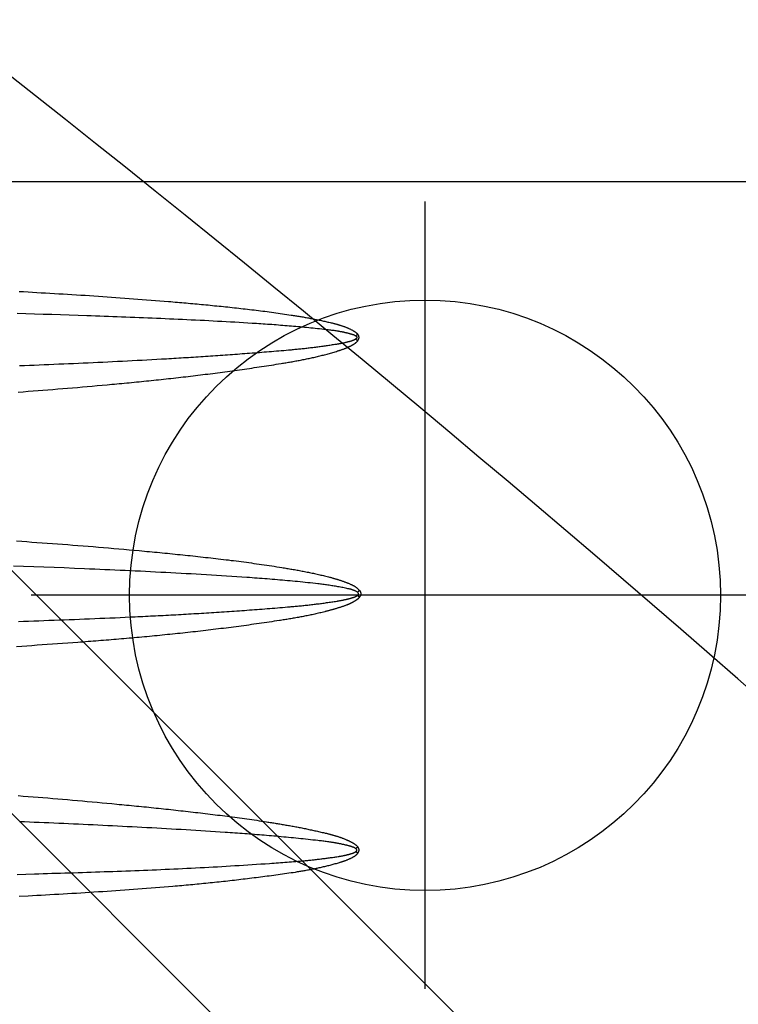
# Model space of a CAD drawing. Extents: x -116 to 134, y -179 to 156.
# Drawn here: x -62 to -47, y 76 to 96 of the extents above; entities that cross this region are included whole.
import ezdxf

# ---------------------------------------------------------------- set-up
doc = ezdxf.new("R2010")
doc.units = 0
doc.header["$MEASUREMENT"] = 0
doc.layers.get('0').update_dxf_attribs({"color": 5, "linetype": 'CONTINUOUS'})
doc.layers.add('Ft', color=1, linetype='CONTINUOUS', plot=False)
doc.layers.add('PHASE-1', color=6, linetype='CONTINUOUS')

# ---------------------------------------------------------------- blocks, each defined once
blk = doc.blocks.new('2866918S')
for p, q in [((-50.968, 73.688), (-86.341, 109.06)), ((-53.438, 71.218), (-87.459, 105.24))]:
    blk.add_line(p, q)
for centre, major_axis, start_param, end_param in [((-374.574, -142.611), (431.602, 24.6), 0.656045, 0.787362), ((147.833, 382.206), (24.036, -421.711), 5.383898, 5.520293)]:
    blk.add_ellipse(centre, major_axis=major_axis, ratio=0.770494, start_param=start_param, end_param=end_param)
blk = doc.blocks.new('28638400')
for points in [[(61.651, -1.074), (61.547, -1.067), (61.443, -1.06), (61.339, -1.052), (61.236, -1.045), (61.132, -1.037), (61.028, -1.03), (60.924, -1.022), (60.82, -1.014), (60.716, -1.006), (60.612, -0.999), (60.508, -0.99), (60.405, -0.982), (60.301, -0.974), (60.197, -0.966), (60.093, -0.958), (59.989, -0.949), (59.885, -0.94), (59.781, -0.932), (59.678, -0.923), (59.574, -0.914), (59.47, -0.905), (59.366, -0.896), (59.263, -0.887), (59.159, -0.877), (59.055, -0.868), (59.003, -0.863), (58.951, -0.858), (58.899, -0.853), (58.848, -0.848), (58.796, -0.843), (58.744, -0.838), (58.692, -0.833), (58.64, -0.828), (58.588, -0.823), (58.537, -0.818), (58.485, -0.813), (58.433, -0.808), (58.381, -0.802), (58.329, -0.797), (58.277, -0.792), (58.226, -0.786), (58.174, -0.781), (58.122, -0.775), (58.07, -0.77), (58.018, -0.764), (57.967, -0.758), (57.915, -0.753), (57.863, -0.747), (57.811, -0.741), (57.76, -0.735), (57.708, -0.73), (57.656, -0.724), (57.604, -0.718), (57.553, -0.712), (57.501, -0.705), (57.449, -0.699), (57.397, -0.693), (57.346, -0.687), (57.294, -0.68), (57.242, -0.674), (57.191, -0.667), (57.139, -0.661), (57.087, -0.654), (57.036, -0.647), (56.984, -0.64), (56.932, -0.634), (56.881, -0.627), (56.829, -0.619), (56.778, -0.612), (56.726, -0.605), (56.674, -0.597), (56.623, -0.59), (56.571, -0.582), (56.52, -0.575), (56.468, -0.567), (56.417, -0.559), (56.365, -0.551), (56.314, -0.543), (56.263, -0.534), (56.237, -0.53), (56.211, -0.526), (56.185, -0.522), (56.16, -0.517), (56.134, -0.513), (56.108, -0.509), (56.083, -0.504), (56.057, -0.5), (56.031, -0.495), (56.006, -0.491), (55.98, -0.486), (55.955, -0.482), (55.929, -0.477), (55.903, -0.472), (55.878, -0.467), (55.852, -0.462), (55.827, -0.457), (55.801, -0.452), (55.775, -0.447), (55.75, -0.442), (55.724, -0.437), (55.699, -0.432), (55.673, -0.427), (55.648, -0.421), (55.622, -0.416), (55.597, -0.411), (55.571, -0.405), (55.546, -0.399), (55.521, -0.394), (55.495, -0.388), (55.47, -0.382), (55.444, -0.376), (55.419, -0.37), (55.394, -0.364), (55.368, -0.358), (55.343, -0.351), (55.318, -0.345), (55.293, -0.338), (55.28, -0.335), (55.268, -0.332), (55.255, -0.328), (55.242, -0.325), (55.23, -0.321), (55.217, -0.318), (55.205, -0.314), (55.192, -0.311), (55.18, -0.307), (55.167, -0.303), (55.155, -0.299), (55.142, -0.296), (55.13, -0.292), (55.118, -0.288), (55.105, -0.284), (55.093, -0.28), (55.081, -0.276), (55.068, -0.272), (55.056, -0.268), (55.044, -0.263), (55.031, -0.259), (55.019, -0.255), (55.007, -0.25), (54.995, -0.246), (54.982, -0.241), (54.97, -0.237), (54.958, -0.232), (54.946, -0.227), (54.934, -0.222), (54.922, -0.218), (54.909, -0.213), (54.897, -0.208), (54.885, -0.203), (54.873, -0.197), (54.861, -0.192), (54.855, -0.189), (54.849, -0.187), (54.843, -0.184), (54.837, -0.181), (54.831, -0.178), (54.826, -0.175), (54.82, -0.172), (54.814, -0.169), (54.808, -0.166), (54.802, -0.163), (54.797, -0.16), (54.791, -0.156), (54.786, -0.153), (54.78, -0.15), (54.775, -0.146), (54.769, -0.142), (54.764, -0.139), (54.759, -0.135), (54.754, -0.131), (54.748, -0.127), (54.743, -0.123), (54.738, -0.119), (54.734, -0.115), (54.729, -0.11), (54.724, -0.106), (54.719, -0.101), (54.714, -0.097), (54.71, -0.092), (54.705, -0.088), (54.701, -0.083), (54.691, -0.074), (54.682, -0.064), (54.68, -0.061), (54.678, -0.058), (54.676, -0.054), (54.674, -0.051), (54.672, -0.047), (54.67, -0.044), (54.669, -0.04), (54.667, -0.037), (54.666, -0.033), (54.665, -0.029), (54.663, -0.025), (54.662, -0.022), (54.662, -0.018), (54.661, -0.014), (54.66, -0.01), (54.66, -0.006), (54.66, -0.002), (54.66, 0.002), (54.66, 0.006), (54.661, 0.01), (54.661, 0.014), (54.662, 0.018), (54.663, 0.022), (54.663, 0.025), (54.665, 0.029), (54.666, 0.033), (54.667, 0.037), (54.669, 0.04), (54.671, 0.044), (54.672, 0.047), (54.674, 0.051), (54.676, 0.054), (54.678, 0.057), (54.68, 0.061), (54.682, 0.064), (54.691, 0.074), (54.695, 0.079), (54.699, 0.084), (54.704, 0.089), (54.706, 0.091), (54.708, 0.094), (54.711, 0.096), (54.713, 0.098), (54.715, 0.1), (54.718, 0.103), (54.72, 0.105), (54.722, 0.107), (54.725, 0.109), (54.727, 0.111), (54.73, 0.113), (54.732, 0.115), (54.735, 0.117), (54.737, 0.119), (54.74, 0.121), (54.743, 0.123), (54.745, 0.125), (54.748, 0.127), (54.753, 0.131), (54.759, 0.135), (54.764, 0.138), (54.77, 0.142), (54.775, 0.145), (54.781, 0.148), (54.786, 0.152), (54.792, 0.155), (54.798, 0.158), (54.803, 0.162), (54.809, 0.165), (54.815, 0.168), (54.821, 0.171), (54.826, 0.174), (54.832, 0.177), (54.838, 0.18), (54.844, 0.183), (54.849, 0.186), (54.855, 0.189), (54.861, 0.192), (54.867, 0.195), (54.873, 0.198), (54.879, 0.2), (54.885, 0.203), (54.891, 0.206), (54.897, 0.208), (54.903, 0.211), (54.909, 0.214), (54.915, 0.216), (54.921, 0.219), (54.927, 0.221), (54.933, 0.224), (54.939, 0.226), (54.945, 0.229), (54.951, 0.231), (54.957, 0.233), (54.969, 0.238), (54.981, 0.243), (54.993, 0.247), (55.006, 0.251), (55.018, 0.256), (55.03, 0.26), (55.043, 0.264), (55.055, 0.268), (55.067, 0.272), (55.08, 0.276), (55.092, 0.28), (55.105, 0.284), (55.117, 0.288), (55.13, 0.292), (55.142, 0.295), (55.155, 0.299), (55.167, 0.303), (55.179, 0.307), (55.192, 0.31), (55.204, 0.314), (55.217, 0.318), (55.23, 0.321), (55.242, 0.325), (55.255, 0.328), (55.267, 0.332), (55.28, 0.335), (55.292, 0.339), (55.305, 0.342), (55.317, 0.346), (55.33, 0.349), (55.343, 0.352), (55.355, 0.356), (55.368, 0.359), (55.38, 0.362), (55.393, 0.365), (55.418, 0.372), (55.444, 0.378), (55.469, 0.384), (55.494, 0.39), (55.52, 0.396), (55.545, 0.402), (55.57, 0.408), (55.596, 0.414), (55.621, 0.419), (55.647, 0.425), (55.672, 0.43), (55.698, 0.436), (55.723, 0.441), (55.749, 0.446), (55.774, 0.451), (55.8, 0.456), (55.825, 0.461), (55.851, 0.466), (55.877, 0.47), (55.902, 0.475), (55.928, 0.48), (55.953, 0.484), (55.979, 0.489), (56.005, 0.493), (56.03, 0.498), (56.056, 0.502), (56.082, 0.506), (56.108, 0.511), (56.133, 0.515), (56.159, 0.519), (56.185, 0.523), (56.21, 0.527), (56.236, 0.532), (56.262, 0.536), (56.288, 0.54), (56.313, 0.544), (56.365, 0.552), (56.416, 0.559), (56.468, 0.567), (56.519, 0.575), (56.571, 0.582), (56.622, 0.59), (56.674, 0.597), (56.726, 0.605), (56.777, 0.612), (56.829, 0.619), (56.88, 0.626), (56.932, 0.634), (56.984, 0.641), (57.035, 0.648), (57.087, 0.655), (57.138, 0.662), (57.19, 0.669), (57.242, 0.675), (57.293, 0.682), (57.345, 0.689), (57.397, 0.695), (57.448, 0.702), (57.5, 0.708), (57.552, 0.715), (57.603, 0.721), (57.655, 0.728), (57.707, 0.734), (57.759, 0.74), (57.81, 0.746), (57.862, 0.752), (57.914, 0.758), (57.966, 0.764), (58.017, 0.77), (58.069, 0.776), (58.121, 0.781), (58.173, 0.787), (58.224, 0.793), (58.276, 0.798), (58.328, 0.804), (58.38, 0.809), (58.432, 0.815), (58.484, 0.82), (58.535, 0.825), (58.587, 0.83), (58.639, 0.836), (58.691, 0.841), (58.743, 0.846), (58.795, 0.851), (58.846, 0.856), (58.898, 0.861), (58.95, 0.866), (59.002, 0.871), (59.054, 0.876), (59.106, 0.88), (59.158, 0.885), (59.209, 0.89), (59.261, 0.894), (59.313, 0.899), (59.365, 0.904), (59.417, 0.908), (59.469, 0.913), (59.521, 0.917), (59.573, 0.922), (59.625, 0.926), (59.677, 0.93), (59.728, 0.935), (59.78, 0.939), (59.832, 0.943), (59.884, 0.947), (59.936, 0.952), (59.988, 0.956), (60.04, 0.96), (60.092, 0.964), (60.144, 0.968), (60.196, 0.972), (60.248, 0.976), (60.3, 0.98), (60.352, 0.984), (60.404, 0.988), (60.507, 0.995), (60.611, 1.003), (60.715, 1.011), (60.819, 1.018), (60.923, 1.025), (61.027, 1.033), (61.131, 1.04), (61.235, 1.047), (61.339, 1.054), (61.443, 1.061), (61.547, 1.068), (61.651, 1.075)], [(61.611, 0.561), (61.508, 0.558), (61.405, 0.554), (61.302, 0.55), (61.199, 0.546), (61.095, 0.543), (60.992, 0.539), (60.889, 0.535), (60.786, 0.531), (60.683, 0.527), (60.58, 0.523), (60.476, 0.519), (60.373, 0.515), (60.27, 0.511), (60.167, 0.507), (60.064, 0.503), (59.961, 0.498), (59.857, 0.494), (59.754, 0.49), (59.651, 0.485), (59.548, 0.48), (59.445, 0.476), (59.342, 0.471), (59.29, 0.469), (59.239, 0.466), (59.187, 0.464), (59.136, 0.461), (59.084, 0.459), (59.032, 0.456), (58.981, 0.454), (58.929, 0.451), (58.878, 0.449), (58.826, 0.446), (58.775, 0.443), (58.723, 0.441), (58.672, 0.438), (58.62, 0.435), (58.568, 0.432), (58.517, 0.43), (58.465, 0.427), (58.414, 0.424), (58.362, 0.421), (58.311, 0.418), (58.259, 0.415), (58.208, 0.412), (58.156, 0.409), (58.105, 0.406), (58.053, 0.403), (58.002, 0.4), (57.95, 0.397), (57.898, 0.394), (57.847, 0.391), (57.795, 0.388), (57.744, 0.384), (57.692, 0.381), (57.641, 0.378), (57.589, 0.374), (57.538, 0.371), (57.486, 0.368), (57.435, 0.364), (57.383, 0.361), (57.332, 0.357), (57.28, 0.354), (57.229, 0.35), (57.177, 0.347), (57.126, 0.343), (57.074, 0.339), (57.023, 0.336), (56.971, 0.332), (56.92, 0.328), (56.868, 0.324), (56.817, 0.321), (56.765, 0.317), (56.714, 0.313), (56.662, 0.309), (56.611, 0.305), (56.56, 0.301), (56.508, 0.297), (56.457, 0.293), (56.405, 0.289), (56.354, 0.285), (56.302, 0.281), (56.251, 0.276), (56.199, 0.272), (56.148, 0.268), (56.122, 0.265), (56.097, 0.263), (56.071, 0.261), (56.045, 0.259), (56.019, 0.256), (55.994, 0.254), (55.968, 0.251), (55.942, 0.249), (55.917, 0.247), (55.891, 0.244), (55.865, 0.242), (55.84, 0.239), (55.814, 0.236), (55.788, 0.234), (55.763, 0.231), (55.737, 0.228), (55.711, 0.225), (55.686, 0.222), (55.66, 0.219), (55.634, 0.217), (55.609, 0.213), (55.583, 0.21), (55.557, 0.207), (55.532, 0.204), (55.506, 0.201), (55.481, 0.197), (55.455, 0.194), (55.429, 0.19), (55.404, 0.187), (55.378, 0.183), (55.353, 0.18), (55.327, 0.176), (55.302, 0.172), (55.276, 0.169), (55.251, 0.165), (55.225, 0.161), (55.2, 0.157), (55.174, 0.153), (55.149, 0.149), (55.136, 0.147), (55.123, 0.145), (55.11, 0.143), (55.098, 0.14), (55.085, 0.138), (55.072, 0.136), (55.059, 0.134), (55.047, 0.131), (55.034, 0.129), (55.021, 0.127), (55.009, 0.124), (54.996, 0.121), (54.983, 0.119), (54.977, 0.117), (54.971, 0.116), (54.965, 0.115), (54.958, 0.113), (54.952, 0.112), (54.946, 0.11), (54.939, 0.109), (54.933, 0.107), (54.927, 0.106), (54.921, 0.104), (54.914, 0.103), (54.908, 0.101), (54.902, 0.099), (54.896, 0.098), (54.889, 0.096), (54.883, 0.094), (54.877, 0.093), (54.871, 0.091), (54.865, 0.089), (54.858, 0.087), (54.852, 0.086), (54.846, 0.084), (54.84, 0.082), (54.834, 0.08), (54.827, 0.078), (54.821, 0.076), (54.815, 0.074), (54.809, 0.072), (54.803, 0.07), (54.8, 0.069), (54.797, 0.068), (54.794, 0.067), (54.79, 0.066), (54.787, 0.065), (54.784, 0.064), (54.781, 0.063), (54.778, 0.061), (54.776, 0.06), (54.773, 0.059), (54.77, 0.057), (54.767, 0.056), (54.764, 0.055), (54.761, 0.053), (54.758, 0.052), (54.755, 0.05), (54.752, 0.049), (54.75, 0.047), (54.747, 0.045), (54.744, 0.044), (54.738, 0.04), (54.733, 0.037), (54.727, 0.034), (54.726, 0.033), (54.725, 0.031), (54.723, 0.03), (54.722, 0.029), (54.721, 0.028), (54.719, 0.027), (54.718, 0.025), (54.717, 0.024), (54.715, 0.023), (54.714, 0.022), (54.713, 0.02), (54.712, 0.019), (54.711, 0.017), (54.71, 0.016), (54.709, 0.014), (54.708, 0.013), (54.707, 0.011), (54.707, 0.01), (54.706, 0.008), (54.705, 0.006), (54.705, 0.004), (54.705, 0.003), (54.705, 0.001), (54.705, -0.001), (54.705, -0.003), (54.705, -0.004), (54.705, -0.006), (54.706, -0.008), (54.707, -0.01), (54.707, -0.011), (54.708, -0.013), (54.709, -0.015), (54.71, -0.016), (54.711, -0.018), (54.712, -0.019), (54.713, -0.02), (54.714, -0.022), (54.715, -0.023), (54.717, -0.024), (54.718, -0.026), (54.719, -0.027), (54.721, -0.028), (54.722, -0.029), (54.723, -0.03), (54.725, -0.031), (54.726, -0.033), (54.727, -0.034), (54.739, -0.04), (54.75, -0.046), (54.762, -0.052), (54.768, -0.055), (54.773, -0.057), (54.779, -0.06), (54.785, -0.063), (54.791, -0.065), (54.797, -0.068), (54.803, -0.07), (54.809, -0.073), (54.815, -0.075), (54.821, -0.077), (54.827, -0.079), (54.833, -0.081), (54.839, -0.083), (54.845, -0.085), (54.852, -0.087), (54.858, -0.089), (54.864, -0.091), (54.87, -0.092), (54.883, -0.095), (54.895, -0.098), (54.908, -0.101), (54.921, -0.104), (54.946, -0.11), (54.971, -0.115), (54.997, -0.12), (55.022, -0.125), (55.047, -0.13), (55.073, -0.135), (55.098, -0.14), (55.124, -0.144), (55.149, -0.149), (55.174, -0.153), (55.2, -0.157), (55.225, -0.161), (55.251, -0.165), (55.276, -0.169), (55.302, -0.173), (55.327, -0.176), (55.353, -0.18), (55.378, -0.183), (55.404, -0.187), (55.43, -0.19), (55.455, -0.193), (55.481, -0.197), (55.506, -0.2), (55.532, -0.203), (55.583, -0.209), (55.635, -0.215), (55.686, -0.22), (55.737, -0.226), (55.789, -0.231), (55.84, -0.237), (55.892, -0.242), (55.943, -0.247), (55.994, -0.252), (56.046, -0.257), (56.097, -0.262), (56.148, -0.266), (56.2, -0.271), (56.251, -0.275), (56.303, -0.28), (56.354, -0.284), (56.406, -0.289), (56.457, -0.293), (56.508, -0.297), (56.56, -0.301), (56.611, -0.305), (56.663, -0.309), (56.714, -0.313), (56.766, -0.317), (56.817, -0.321), (56.869, -0.325), (56.92, -0.328), (56.972, -0.332), (57.075, -0.339), (57.178, -0.346), (57.281, -0.353), (57.384, -0.36), (57.487, -0.366), (57.59, -0.373), (57.693, -0.379), (57.796, -0.385), (57.899, -0.391), (58.002, -0.397), (58.105, -0.403), (58.208, -0.409), (58.311, -0.415), (58.414, -0.42), (58.517, -0.426), (58.62, -0.431), (58.724, -0.436), (58.827, -0.442), (58.93, -0.447), (59.033, -0.452), (59.136, -0.457), (59.239, -0.462), (59.342, -0.467), (59.445, -0.472), (59.548, -0.476), (59.652, -0.481), (59.755, -0.486), (59.858, -0.49), (59.961, -0.495), (60.064, -0.499), (60.167, -0.504), (60.27, -0.508), (60.477, -0.516), (60.683, -0.525), (60.889, -0.533), (61.096, -0.541), (61.302, -0.549), (61.508, -0.557), (61.715, -0.564)], [(61.641, -5.7), (61.464, -5.695), (61.287, -5.69), (61.11, -5.684), (60.933, -5.679), (60.756, -5.673), (60.579, -5.668), (60.402, -5.662), (60.225, -5.656), (60.137, -5.653), (60.048, -5.65), (59.96, -5.646), (59.871, -5.643), (59.783, -5.64), (59.694, -5.637), (59.606, -5.634), (59.517, -5.63), (59.429, -5.627), (59.341, -5.623), (59.252, -5.62), (59.164, -5.616), (59.075, -5.613), (58.987, -5.609), (58.898, -5.606), (58.81, -5.602), (58.721, -5.598), (58.633, -5.594), (58.544, -5.59), (58.456, -5.586), (58.367, -5.582), (58.279, -5.578), (58.191, -5.574), (58.102, -5.57), (58.014, -5.566), (57.925, -5.561), (57.837, -5.557), (57.748, -5.552), (57.66, -5.548), (57.571, -5.543), (57.483, -5.538), (57.395, -5.534), (57.306, -5.529), (57.218, -5.524), (57.129, -5.518), (57.041, -5.513), (56.953, -5.508), (56.864, -5.502), (56.82, -5.5), (56.776, -5.497), (56.732, -5.494), (56.687, -5.491), (56.643, -5.488), (56.599, -5.485), (56.555, -5.482), (56.511, -5.479), (56.466, -5.476), (56.422, -5.472), (56.378, -5.469), (56.334, -5.466), (56.29, -5.462), (56.246, -5.459), (56.201, -5.455), (56.157, -5.452), (56.113, -5.448), (56.069, -5.444), (56.025, -5.441), (55.981, -5.437), (55.937, -5.433), (55.892, -5.429), (55.848, -5.425), (55.804, -5.42), (55.76, -5.416), (55.716, -5.412), (55.672, -5.407), (55.628, -5.403), (55.584, -5.398), (55.54, -5.394), (55.496, -5.389), (55.452, -5.384), (55.408, -5.379), (55.386, -5.376), (55.364, -5.374), (55.342, -5.371), (55.32, -5.369), (55.298, -5.366), (55.276, -5.363), (55.254, -5.36), (55.232, -5.357), (55.21, -5.354), (55.188, -5.351), (55.166, -5.348), (55.144, -5.344), (55.133, -5.343), (55.122, -5.341), (55.111, -5.339), (55.1, -5.337), (55.089, -5.335), (55.078, -5.333), (55.068, -5.331), (55.057, -5.329), (55.046, -5.327), (55.035, -5.325), (55.024, -5.323), (55.013, -5.321), (55.002, -5.318), (54.992, -5.316), (54.981, -5.313), (54.97, -5.311), (54.959, -5.308), (54.948, -5.306), (54.938, -5.303), (54.927, -5.301), (54.916, -5.298), (54.905, -5.295), (54.895, -5.292), (54.884, -5.289), (54.873, -5.286), (54.862, -5.283), (54.852, -5.28), (54.846, -5.279), (54.841, -5.277), (54.836, -5.275), (54.83, -5.274), (54.825, -5.272), (54.82, -5.27), (54.815, -5.268), (54.809, -5.266), (54.804, -5.264), (54.799, -5.262), (54.794, -5.259), (54.789, -5.257), (54.784, -5.255), (54.779, -5.252), (54.775, -5.249), (54.77, -5.246), (54.76, -5.241)], [(61.641, 5.701), (61.464, 5.696), (61.287, 5.691), (61.198, 5.688), (61.11, 5.686), (61.021, 5.683), (60.933, 5.68), (60.845, 5.678), (60.756, 5.675), (60.668, 5.672), (60.579, 5.669), (60.491, 5.667), (60.402, 5.664), (60.314, 5.661), (60.225, 5.658), (60.137, 5.655), (60.048, 5.652), (59.96, 5.649), (59.871, 5.646), (59.783, 5.643), (59.694, 5.64), (59.606, 5.637), (59.517, 5.634), (59.429, 5.63), (59.34, 5.627), (59.252, 5.624), (59.163, 5.62), (59.075, 5.617), (58.987, 5.613), (58.898, 5.61), (58.81, 5.606), (58.721, 5.602), (58.633, 5.598), (58.544, 5.594), (58.456, 5.59), (58.367, 5.586), (58.279, 5.582), (58.19, 5.578), (58.102, 5.573), (58.014, 5.569), (57.925, 5.564), (57.837, 5.559), (57.748, 5.555), (57.66, 5.55), (57.571, 5.545), (57.483, 5.54), (57.395, 5.535), (57.306, 5.53), (57.218, 5.524), (57.129, 5.519), (57.041, 5.513), (56.953, 5.508), (56.864, 5.502), (56.776, 5.496), (56.687, 5.49), (56.599, 5.484), (56.511, 5.478), (56.466, 5.475), (56.422, 5.472), (56.378, 5.469), (56.334, 5.466), (56.29, 5.463), (56.246, 5.459), (56.201, 5.456), (56.157, 5.453), (56.113, 5.449), (56.069, 5.446), (56.025, 5.442), (55.981, 5.439), (55.936, 5.435), (55.892, 5.431), (55.87, 5.429), (55.848, 5.427), (55.826, 5.425), (55.804, 5.423), (55.782, 5.421), (55.76, 5.419), (55.738, 5.417), (55.716, 5.414), (55.694, 5.412), (55.672, 5.41), (55.65, 5.408), (55.628, 5.405), (55.606, 5.403), (55.584, 5.4), (55.562, 5.398), (55.54, 5.395), (55.518, 5.393), (55.496, 5.39), (55.474, 5.387), (55.452, 5.385), (55.43, 5.382), (55.408, 5.379), (55.386, 5.376), (55.364, 5.373), (55.342, 5.37), (55.32, 5.368), (55.298, 5.364), (55.276, 5.361), (55.254, 5.358), (55.232, 5.355), (55.21, 5.352), (55.188, 5.349), (55.166, 5.345), (55.144, 5.342), (55.122, 5.339), (55.111, 5.337), (55.101, 5.335), (55.09, 5.333), (55.079, 5.332), (55.068, 5.33), (55.057, 5.328), (55.046, 5.326), (55.035, 5.324), (55.024, 5.322), (55.013, 5.32), (55.002, 5.318), (54.992, 5.315), (54.981, 5.313), (54.97, 5.311), (54.959, 5.308), (54.948, 5.306), (54.937, 5.303), (54.927, 5.3), (54.916, 5.298), (54.905, 5.295), (54.894, 5.292), (54.884, 5.289), (54.873, 5.286), (54.862, 5.283), (54.852, 5.28), (54.841, 5.277), (54.836, 5.275), (54.83, 5.273), (54.825, 5.272), (54.82, 5.27), (54.815, 5.268), (54.812, 5.267), (54.81, 5.266), (54.807, 5.265), (54.804, 5.264), (54.802, 5.263), (54.799, 5.262), (54.797, 5.26), (54.794, 5.259), (54.792, 5.258), (54.789, 5.257), (54.785, 5.254), (54.78, 5.252), (54.775, 5.249), (54.77, 5.246), (54.76, 5.241)], [(61.615, 4.101), (61.515, 4.109), (61.415, 4.117), (61.315, 4.125), (61.215, 4.133), (61.115, 4.141), (61.015, 4.149), (60.915, 4.158), (60.815, 4.166), (60.715, 4.174), (60.615, 4.183), (60.515, 4.192), (60.415, 4.2), (60.314, 4.209), (60.214, 4.218), (60.114, 4.227), (60.014, 4.236), (59.914, 4.245), (59.815, 4.255), (59.715, 4.264), (59.615, 4.273), (59.565, 4.278), (59.515, 4.283), (59.465, 4.288), (59.415, 4.293), (59.365, 4.297), (59.315, 4.302), (59.265, 4.307), (59.215, 4.312), (59.165, 4.317), (59.115, 4.322), (59.065, 4.327), (59.015, 4.332), (58.965, 4.337), (58.915, 4.342), (58.865, 4.347), (58.815, 4.353), (58.765, 4.358), (58.716, 4.363), (58.666, 4.368), (58.616, 4.374), (58.566, 4.379), (58.516, 4.385), (58.466, 4.39), (58.416, 4.395), (58.366, 4.401), (58.316, 4.407), (58.266, 4.412), (58.217, 4.418), (58.167, 4.423), (58.117, 4.429), (58.067, 4.435), (58.017, 4.441), (57.967, 4.447), (57.918, 4.452), (57.868, 4.458), (57.818, 4.464), (57.768, 4.47), (57.718, 4.476), (57.668, 4.483), (57.619, 4.489), (57.569, 4.495), (57.519, 4.501), (57.469, 4.508), (57.42, 4.514), (57.37, 4.52), (57.32, 4.527), (57.27, 4.533), (57.221, 4.54), (57.171, 4.547), (57.121, 4.553), (57.071, 4.56), (57.022, 4.567), (56.972, 4.574), (56.922, 4.581), (56.873, 4.588), (56.823, 4.596), (56.774, 4.603), (56.724, 4.61), (56.674, 4.618), (56.625, 4.625), (56.575, 4.633), (56.551, 4.637), (56.526, 4.641), (56.501, 4.645), (56.476, 4.649), (56.451, 4.653), (56.427, 4.657), (56.402, 4.661), (56.377, 4.665), (56.352, 4.669), (56.328, 4.673), (56.303, 4.677), (56.278, 4.681), (56.254, 4.685), (56.229, 4.689), (56.204, 4.694), (56.179, 4.698), (56.155, 4.702), (56.13, 4.707), (56.105, 4.711), (56.081, 4.715), (56.056, 4.72), (56.031, 4.724), (56.007, 4.729), (55.982, 4.733), (55.958, 4.738), (55.933, 4.743), (55.908, 4.748), (55.884, 4.752), (55.859, 4.757), (55.835, 4.762), (55.81, 4.767), (55.786, 4.772), (55.761, 4.777), (55.737, 4.782), (55.712, 4.788), (55.688, 4.793), (55.663, 4.798), (55.639, 4.803), (55.614, 4.809), (55.59, 4.814), (55.565, 4.819), (55.541, 4.825), (55.516, 4.83), (55.492, 4.836), (55.468, 4.841), (55.443, 4.847), (55.419, 4.853), (55.394, 4.858), (55.382, 4.861), (55.37, 4.864), (55.358, 4.867), (55.346, 4.87), (55.334, 4.873), (55.321, 4.876), (55.309, 4.879), (55.297, 4.882), (55.285, 4.886), (55.273, 4.889), (55.261, 4.892), (55.249, 4.895), (55.237, 4.898), (55.225, 4.902), (55.213, 4.905), (55.201, 4.909), (55.189, 4.912), (55.177, 4.916), (55.165, 4.919), (55.153, 4.923), (55.141, 4.927), (55.129, 4.93), (55.117, 4.934), (55.105, 4.938), (55.093, 4.942), (55.081, 4.946), (55.07, 4.95), (55.058, 4.954), (55.046, 4.959), (55.035, 4.963), (55.023, 4.967), (55.011, 4.972), (55, 4.976), (54.988, 4.981), (54.977, 4.986), (54.965, 4.991), (54.96, 4.993), (54.954, 4.996), (54.948, 4.998), (54.943, 5.001), (54.937, 5.003), (54.931, 5.006), (54.925, 5.008), (54.92, 5.011), (54.914, 5.013), (54.909, 5.016), (54.903, 5.019), (54.897, 5.022), (54.892, 5.024), (54.886, 5.027), (54.881, 5.03), (54.875, 5.033), (54.869, 5.035), (54.864, 5.038), (54.858, 5.041), (54.853, 5.044), (54.847, 5.047), (54.842, 5.05), (54.836, 5.053), (54.831, 5.056), (54.825, 5.059), (54.82, 5.062), (54.814, 5.065), (54.809, 5.068), (54.804, 5.072), (54.798, 5.075), (54.793, 5.078), (54.788, 5.082), (54.785, 5.083), (54.783, 5.085), (54.78, 5.087), (54.778, 5.089), (54.775, 5.091), (54.773, 5.092), (54.77, 5.094), (54.768, 5.096), (54.765, 5.098), (54.763, 5.1), (54.76, 5.102), (54.758, 5.104), (54.756, 5.106), (54.753, 5.108), (54.751, 5.11), (54.749, 5.112), (54.747, 5.114), (54.744, 5.116), (54.742, 5.118), (54.74, 5.121), (54.738, 5.123), (54.736, 5.125), (54.734, 5.127), (54.732, 5.13), (54.73, 5.132), (54.728, 5.134), (54.724, 5.139), (54.72, 5.144), (54.716, 5.148)], [(28.908, -8.37), (54.773, -8.37), (62.681, -8.37)], [(61.597, -6.144), (61.507, -6.14), (61.418, -6.135), (61.329, -6.13), (61.24, -6.125), (61.15, -6.119), (61.061, -6.114), (60.972, -6.109), (60.883, -6.104), (60.793, -6.098), (60.704, -6.093), (60.615, -6.087), (60.526, -6.082), (60.436, -6.076), (60.347, -6.071), (60.258, -6.065), (60.169, -6.059), (60.08, -6.053), (59.99, -6.047), (59.901, -6.041), (59.812, -6.035), (59.723, -6.029), (59.633, -6.022), (59.544, -6.016), (59.455, -6.01), (59.366, -6.003), (59.277, -5.997), (59.188, -5.99), (59.098, -5.983), (59.009, -5.976), (58.92, -5.969), (58.831, -5.962), (58.742, -5.955), (58.653, -5.948), (58.564, -5.941), (58.519, -5.937), (58.474, -5.933), (58.43, -5.929), (58.385, -5.925), (58.341, -5.922), (58.296, -5.918), (58.252, -5.914), (58.207, -5.91), (58.163, -5.906), (58.118, -5.902), (58.074, -5.898), (58.029, -5.894), (57.984, -5.89), (57.94, -5.886), (57.895, -5.881), (57.851, -5.877), (57.806, -5.873), (57.762, -5.869), (57.717, -5.864), (57.673, -5.86), (57.628, -5.855), (57.584, -5.851), (57.539, -5.846), (57.495, -5.842), (57.45, -5.837), (57.406, -5.833), (57.361, -5.828), (57.317, -5.823), (57.273, -5.818), (57.228, -5.813), (57.184, -5.809), (57.139, -5.804), (57.095, -5.799), (57.05, -5.794), (57.006, -5.789), (56.961, -5.783), (56.917, -5.778), (56.873, -5.773), (56.828, -5.768), (56.784, -5.762), (56.739, -5.757), (56.695, -5.751), (56.651, -5.746), (56.606, -5.74), (56.562, -5.734), (56.518, -5.728), (56.473, -5.722), (56.429, -5.716), (56.385, -5.71), (56.34, -5.704), (56.296, -5.698), (56.252, -5.691), (56.208, -5.685), (56.163, -5.678), (56.119, -5.671), (56.075, -5.664), (56.053, -5.661), (56.031, -5.658), (56.009, -5.654), (55.987, -5.65), (55.964, -5.647), (55.942, -5.643), (55.92, -5.64), (55.898, -5.636), (55.876, -5.632), (55.854, -5.628), (55.832, -5.625), (55.81, -5.621), (55.788, -5.617), (55.766, -5.613), (55.744, -5.609), (55.722, -5.605), (55.7, -5.601), (55.678, -5.596), (55.656, -5.592), (55.634, -5.588), (55.612, -5.584), (55.59, -5.579), (55.568, -5.575), (55.546, -5.57), (55.525, -5.566), (55.503, -5.561), (55.481, -5.557), (55.459, -5.552), (55.437, -5.547), (55.415, -5.543), (55.393, -5.538), (55.371, -5.533), (55.35, -5.528), (55.328, -5.523), (55.306, -5.518), (55.284, -5.513), (55.262, -5.508), (55.252, -5.506), (55.241, -5.503), (55.23, -5.5), (55.219, -5.497), (55.208, -5.495), (55.197, -5.492), (55.186, -5.489), (55.176, -5.486), (55.165, -5.483), (55.154, -5.48), (55.143, -5.477), (55.133, -5.474), (55.122, -5.471), (55.111, -5.468), (55.1, -5.465), (55.09, -5.462), (55.079, -5.458), (55.068, -5.455), (55.058, -5.451), (55.047, -5.448), (55.036, -5.444), (55.026, -5.441), (55.015, -5.437), (55.005, -5.433), (54.994, -5.429), (54.984, -5.426), (54.974, -5.422), (54.963, -5.417), (54.953, -5.413), (54.943, -5.409), (54.932, -5.405), (54.922, -5.4), (54.912, -5.396), (54.902, -5.391), (54.892, -5.387), (54.881, -5.382), (54.871, -5.377), (54.861, -5.372), (54.851, -5.367), (54.841, -5.362), (54.831, -5.356), (54.826, -5.354), (54.822, -5.351), (54.817, -5.348), (54.812, -5.345), (54.807, -5.343), (54.802, -5.34), (54.797, -5.337), (54.792, -5.334), (54.788, -5.331), (54.783, -5.328), (54.778, -5.325), (54.774, -5.322), (54.769, -5.318), (54.765, -5.315), (54.76, -5.312), (54.758, -5.31), (54.756, -5.308), (54.754, -5.306), (54.752, -5.305), (54.75, -5.303), (54.748, -5.301), (54.746, -5.299), (54.744, -5.297), (54.742, -5.295), (54.74, -5.293), (54.738, -5.292), (54.736, -5.29), (54.734, -5.288), (54.732, -5.286), (54.728, -5.281), (54.725, -5.277), (54.717, -5.269)]]:
    blk.add_lwpolyline(points)
for points in [[(61.615, -4.099), (61.515, -4.107), (61.415, -4.115), (61.315, -4.122), (61.215, -4.13), (61.115, -4.138), (61.014, -4.146), (60.914, -4.154), (60.814, -4.162), (60.714, -4.17), (60.614, -4.178), (60.514, -4.187), (60.414, -4.195), (60.314, -4.203), (60.214, -4.212), (60.114, -4.221), (60.014, -4.23), (59.914, -4.238), (59.814, -4.248), (59.764, -4.252), (59.714, -4.257), (59.664, -4.261), (59.614, -4.266), (59.564, -4.271), (59.514, -4.275), (59.464, -4.28), (59.414, -4.285), (59.364, -4.29), (59.314, -4.295), (59.264, -4.3), (59.214, -4.305), (59.164, -4.31), (59.114, -4.315), (59.064, -4.32), (59.014, -4.325), (58.964, -4.33), (58.914, -4.335), (58.864, -4.34), (58.815, -4.346), (58.765, -4.351), (58.715, -4.356), (58.665, -4.362), (58.615, -4.367), (58.565, -4.372), (58.515, -4.378), (58.465, -4.383), (58.415, -4.389), (58.365, -4.395), (58.316, -4.4), (58.266, -4.406), (58.216, -4.412), (58.166, -4.418), (58.116, -4.424), (58.066, -4.43), (58.017, -4.436), (57.967, -4.442), (57.917, -4.448), (57.867, -4.454), (57.817, -4.46), (57.768, -4.466), (57.718, -4.473), (57.668, -4.479), (57.618, -4.485), (57.569, -4.492), (57.519, -4.499), (57.469, -4.505), (57.419, -4.512), (57.37, -4.518), (57.32, -4.525), (57.27, -4.532), (57.221, -4.539), (57.171, -4.546), (57.121, -4.553), (57.072, -4.56), (57.022, -4.567), (56.972, -4.574), (56.923, -4.581), (56.873, -4.588), (56.823, -4.596), (56.774, -4.603), (56.724, -4.61), (56.675, -4.618), (56.625, -4.625), (56.575, -4.633), (56.526, -4.64), (56.476, -4.648), (56.427, -4.656), (56.377, -4.664), (56.328, -4.672), (56.278, -4.68), (56.253, -4.684), (56.229, -4.688), (56.204, -4.692), (56.179, -4.696), (56.155, -4.7), (56.13, -4.704), (56.105, -4.709), (56.08, -4.713), (56.056, -4.717), (56.031, -4.722), (56.006, -4.726), (55.982, -4.731), (55.957, -4.735), (55.932, -4.74), (55.908, -4.744), (55.883, -4.749), (55.859, -4.754), (55.834, -4.759), (55.809, -4.763), (55.785, -4.768), (55.76, -4.773), (55.736, -4.779), (55.711, -4.784), (55.687, -4.789), (55.662, -4.794), (55.638, -4.8), (55.614, -4.805), (55.589, -4.811), (55.565, -4.816), (55.54, -4.822), (55.516, -4.828), (55.492, -4.834), (55.467, -4.84), (55.443, -4.846), (55.419, -4.852), (55.395, -4.859), (55.371, -4.865), (55.346, -4.872), (55.322, -4.878), (55.298, -4.885), (55.274, -4.892), (55.25, -4.898), (55.226, -4.905), (55.202, -4.912), (55.178, -4.92), (55.154, -4.927), (55.13, -4.934), (55.118, -4.938), (55.106, -4.942), (55.095, -4.946), (55.083, -4.949), (55.071, -4.953), (55.059, -4.957), (55.047, -4.961), (55.035, -4.965), (55.024, -4.97), (55.012, -4.974), (55, -4.978), (54.989, -4.983), (54.977, -4.987), (54.965, -4.992), (54.954, -4.997), (54.942, -5.001), (54.931, -5.006), (54.925, -5.009), (54.92, -5.011), (54.914, -5.014), (54.908, -5.016), (54.903, -5.019), (54.897, -5.022), (54.891, -5.024), (54.886, -5.027), (54.88, -5.03), (54.875, -5.033), (54.869, -5.035), (54.864, -5.038), (54.858, -5.041), (54.853, -5.044), (54.847, -5.047), (54.842, -5.05), (54.836, -5.053), (54.831, -5.056), (54.825, -5.059), (54.82, -5.062), (54.815, -5.065), (54.809, -5.069), (54.804, -5.072), (54.799, -5.075), (54.793, -5.078), (54.788, -5.082), (54.783, -5.085), (54.778, -5.089), (54.773, -5.092), (54.77, -5.094), (54.768, -5.096), (54.765, -5.098), (54.763, -5.1), (54.761, -5.102), (54.758, -5.104), (54.756, -5.106), (54.754, -5.108), (54.751, -5.11), (54.749, -5.112), (54.747, -5.114), (54.745, -5.116), (54.741, -5.121), (54.736, -5.125), (54.732, -5.13), (54.728, -5.134), (54.724, -5.139), (54.716, -5.148), (54.714, -5.151), (54.712, -5.155), (54.71, -5.158), (54.708, -5.161), (54.706, -5.164), (54.705, -5.168), (54.703, -5.171), (54.702, -5.174), (54.7, -5.178), (54.699, -5.181), (54.698, -5.185), (54.697, -5.188), (54.697, -5.192), (54.696, -5.196), (54.696, -5.199), (54.695, -5.203), (54.695, -5.207), (54.695, -5.21), (54.695, -5.214), (54.696, -5.218), (54.696, -5.222), (54.697, -5.225), (54.698, -5.229), (54.699, -5.232), (54.7, -5.236), (54.701, -5.24), (54.702, -5.243), (54.704, -5.246), (54.706, -5.25), (54.707, -5.253), (54.709, -5.256), (54.711, -5.259), (54.713, -5.263), (54.715, -5.266), (54.717, -5.269, -0.002443), (54.76, -5.241), (54.759, -5.239), (54.758, -5.238), (54.756, -5.237), (54.755, -5.236), (54.754, -5.235), (54.752, -5.234), (54.751, -5.233), (54.75, -5.232), (54.749, -5.23), (54.747, -5.229), (54.746, -5.228), (54.745, -5.227), (54.744, -5.225), (54.743, -5.224), (54.742, -5.222), (54.742, -5.221), (54.741, -5.219), (54.74, -5.218), (54.74, -5.216), (54.739, -5.215), (54.739, -5.213), (54.738, -5.211), (54.738, -5.21), (54.738, -5.208), (54.739, -5.206), (54.739, -5.205), (54.739, -5.203), (54.74, -5.201), (54.74, -5.2), (54.741, -5.198), (54.742, -5.197), (54.743, -5.195), (54.743, -5.194), (54.744, -5.192), (54.745, -5.191), (54.747, -5.19), (54.748, -5.189), (54.749, -5.187), (54.75, -5.186), (54.751, -5.185), (54.752, -5.184), (54.754, -5.183), (54.755, -5.182), (54.756, -5.181), (54.758, -5.179), (54.759, -5.178), (54.76, -5.177), (54.771, -5.171), (54.776, -5.168), (54.782, -5.165), (54.787, -5.162), (54.79, -5.161), (54.792, -5.159), (54.795, -5.158), (54.798, -5.156), (54.801, -5.155), (54.803, -5.154), (54.806, -5.153), (54.809, -5.151), (54.812, -5.15), (54.815, -5.149), (54.818, -5.148), (54.821, -5.147), (54.823, -5.146), (54.826, -5.145), (54.832, -5.143), (54.838, -5.141), (54.844, -5.139), (54.85, -5.137), (54.862, -5.133), (54.874, -5.13), (54.886, -5.127), (54.897, -5.123), (54.909, -5.12), (54.921, -5.117), (54.933, -5.114), (54.945, -5.11), (54.957, -5.108), (54.969, -5.105), (54.981, -5.102), (54.993, -5.099), (55.006, -5.096), (55.018, -5.094), (55.03, -5.091), (55.042, -5.089), (55.054, -5.086), (55.066, -5.084), (55.078, -5.082), (55.091, -5.08), (55.103, -5.077), (55.115, -5.075), (55.127, -5.073), (55.14, -5.071), (55.152, -5.069), (55.164, -5.067), (55.189, -5.063), (55.213, -5.059), (55.238, -5.056), (55.262, -5.052), (55.287, -5.048), (55.311, -5.044), (55.336, -5.041), (55.36, -5.037), (55.385, -5.034), (55.41, -5.03), (55.434, -5.027), (55.459, -5.023), (55.483, -5.02), (55.508, -5.017), (55.533, -5.013), (55.557, -5.01), (55.582, -5.007), (55.607, -5.004), (55.631, -5.001), (55.656, -4.998), (55.681, -4.995), (55.705, -4.992), (55.73, -4.989), (55.755, -4.986), (55.779, -4.984), (55.804, -4.981), (55.829, -4.978), (55.853, -4.976), (55.878, -4.973), (55.903, -4.971), (55.928, -4.968), (55.952, -4.966), (55.977, -4.963), (56.002, -4.961), (56.027, -4.958), (56.051, -4.956), (56.076, -4.954), (56.126, -4.949), (56.175, -4.945), (56.225, -4.94), (56.274, -4.936), (56.324, -4.932), (56.373, -4.928), (56.423, -4.923), (56.472, -4.919), (56.522, -4.915), (56.572, -4.911), (56.621, -4.907), (56.671, -4.903), (56.72, -4.899), (56.77, -4.896), (56.819, -4.892), (56.869, -4.888), (56.919, -4.884), (56.968, -4.88), (57.018, -4.877), (57.067, -4.873), (57.117, -4.869), (57.167, -4.865), (57.216, -4.862), (57.266, -4.858), (57.315, -4.855), (57.365, -4.851), (57.415, -4.847), (57.464, -4.844), (57.514, -4.84), (57.564, -4.837), (57.613, -4.834), (57.663, -4.83), (57.712, -4.827), (57.762, -4.823), (57.812, -4.82), (57.861, -4.817), (57.911, -4.814), (57.961, -4.81), (58.01, -4.807), (58.06, -4.804), (58.11, -4.801), (58.159, -4.798), (58.209, -4.795), (58.259, -4.792), (58.308, -4.788), (58.358, -4.785), (58.408, -4.782), (58.457, -4.779), (58.507, -4.777), (58.557, -4.774), (58.606, -4.771), (58.706, -4.765), (58.805, -4.759), (58.904, -4.754), (59.004, -4.749), (59.103, -4.743), (59.203, -4.738), (59.302, -4.733), (59.401, -4.728), (59.501, -4.723), (59.6, -4.718), (59.7, -4.713), (59.799, -4.708), (59.899, -4.703), (59.998, -4.699), (60.097, -4.694), (60.197, -4.689), (60.296, -4.685), (60.396, -4.68), (60.495, -4.676), (60.595, -4.672), (60.694, -4.667), (60.794, -4.663), (60.893, -4.659), (60.992, -4.655), (61.092, -4.65), (61.191, -4.646), (61.291, -4.642), (61.39, -4.638), (61.49, -4.634), (61.589, -4.63)], [(61.597, 6.145), (61.418, 6.135), (61.329, 6.131), (61.24, 6.126), (61.15, 6.121), (61.061, 6.116), (60.972, 6.111), (60.882, 6.106), (60.793, 6.101), (60.704, 6.096), (60.615, 6.09), (60.525, 6.085), (60.436, 6.08), (60.347, 6.075), (60.258, 6.069), (60.168, 6.064), (60.079, 6.058), (59.99, 6.052), (59.901, 6.047), (59.811, 6.041), (59.722, 6.035), (59.633, 6.029), (59.544, 6.023), (59.455, 6.016), (59.365, 6.01), (59.276, 6.004), (59.187, 5.997), (59.098, 5.99), (59.009, 5.983), (58.92, 5.977), (58.83, 5.969), (58.741, 5.962), (58.652, 5.955), (58.563, 5.947), (58.474, 5.94), (58.429, 5.936), (58.385, 5.932), (58.34, 5.928), (58.296, 5.924), (58.251, 5.92), (58.207, 5.916), (58.162, 5.912), (58.118, 5.908), (58.073, 5.904), (58.029, 5.9), (57.984, 5.895), (57.94, 5.891), (57.895, 5.887), (57.851, 5.882), (57.806, 5.878), (57.762, 5.873), (57.717, 5.869), (57.673, 5.864), (57.628, 5.86), (57.584, 5.855), (57.539, 5.85), (57.495, 5.845), (57.45, 5.84), (57.406, 5.836), (57.361, 5.831), (57.317, 5.826), (57.272, 5.821), (57.228, 5.816), (57.184, 5.81), (57.139, 5.805), (57.095, 5.8), (57.05, 5.795), (57.006, 5.789), (56.961, 5.784), (56.917, 5.779), (56.873, 5.773), (56.828, 5.768), (56.784, 5.762), (56.74, 5.757), (56.695, 5.751), (56.651, 5.745), (56.606, 5.74), (56.562, 5.734), (56.518, 5.728), (56.473, 5.722), (56.429, 5.716), (56.385, 5.71), (56.34, 5.704), (56.296, 5.698), (56.252, 5.692), (56.207, 5.686), (56.163, 5.679), (56.119, 5.673), (56.075, 5.666), (56.03, 5.66), (55.986, 5.653), (55.964, 5.649), (55.942, 5.646), (55.92, 5.642), (55.898, 5.639), (55.876, 5.635), (55.854, 5.631), (55.832, 5.628), (55.81, 5.624), (55.788, 5.62), (55.766, 5.616), (55.744, 5.612), (55.722, 5.608), (55.7, 5.604), (55.678, 5.6), (55.656, 5.596), (55.634, 5.591), (55.612, 5.587), (55.59, 5.583), (55.568, 5.578), (55.546, 5.574), (55.524, 5.569), (55.502, 5.564), (55.48, 5.559), (55.459, 5.554), (55.437, 5.549), (55.415, 5.544), (55.393, 5.539), (55.372, 5.534), (55.35, 5.529), (55.328, 5.523), (55.306, 5.518), (55.285, 5.512), (55.263, 5.507), (55.241, 5.501), (55.22, 5.495), (55.198, 5.489), (55.177, 5.483), (55.155, 5.477), (55.134, 5.471), (55.112, 5.465), (55.091, 5.458), (55.08, 5.455), (55.069, 5.452), (55.059, 5.449), (55.048, 5.445), (55.037, 5.442), (55.027, 5.438), (55.016, 5.435), (55.006, 5.431), (54.995, 5.428), (54.984, 5.424), (54.974, 5.42), (54.963, 5.416), (54.953, 5.412), (54.943, 5.408), (54.932, 5.404), (54.922, 5.399), (54.912, 5.395), (54.901, 5.391), (54.891, 5.386), (54.881, 5.381), (54.871, 5.377), (54.861, 5.372), (54.851, 5.367), (54.841, 5.362), (54.831, 5.356), (54.821, 5.351), (54.812, 5.345), (54.807, 5.343), (54.802, 5.34), (54.797, 5.337), (54.793, 5.334), (54.788, 5.331), (54.783, 5.328), (54.778, 5.325), (54.774, 5.322), (54.769, 5.318), (54.765, 5.315), (54.761, 5.312), (54.756, 5.308), (54.752, 5.305), (54.748, 5.301), (54.744, 5.297), (54.74, 5.293), (54.736, 5.289), (54.732, 5.285), (54.729, 5.281), (54.725, 5.277), (54.717, 5.269, 0.002443), (54.76, 5.241), (54.759, 5.239), (54.758, 5.238), (54.756, 5.237), (54.755, 5.236), (54.754, 5.235), (54.752, 5.234), (54.751, 5.233), (54.75, 5.232), (54.749, 5.23), (54.747, 5.229), (54.746, 5.228), (54.745, 5.227), (54.744, 5.225), (54.743, 5.224), (54.742, 5.222), (54.741, 5.221), (54.741, 5.219), (54.74, 5.218), (54.74, 5.216), (54.739, 5.215), (54.739, 5.213), (54.738, 5.211), (54.738, 5.209), (54.738, 5.208), (54.739, 5.206), (54.739, 5.204), (54.739, 5.203), (54.74, 5.201), (54.74, 5.2), (54.741, 5.198), (54.742, 5.197), (54.743, 5.195), (54.744, 5.194), (54.744, 5.192), (54.746, 5.191), (54.747, 5.19), (54.748, 5.188), (54.749, 5.187), (54.75, 5.186), (54.751, 5.185), (54.752, 5.184), (54.754, 5.183), (54.755, 5.182), (54.756, 5.181), (54.758, 5.179), (54.759, 5.178), (54.76, 5.177), (54.766, 5.174), (54.771, 5.171), (54.776, 5.168), (54.781, 5.165), (54.784, 5.163), (54.787, 5.162), (54.789, 5.16), (54.792, 5.159), (54.795, 5.158), (54.798, 5.156), (54.8, 5.155), (54.803, 5.154), (54.809, 5.151), (54.815, 5.149), (54.82, 5.147), (54.826, 5.145), (54.832, 5.142), (54.838, 5.14), (54.844, 5.139), (54.85, 5.137), (54.856, 5.135), (54.862, 5.133), (54.868, 5.131), (54.874, 5.13), (54.886, 5.126), (54.898, 5.123), (54.91, 5.12), (54.922, 5.117), (54.934, 5.114), (54.946, 5.11), (54.958, 5.107), (54.97, 5.105), (54.982, 5.102), (54.994, 5.099), (55.006, 5.096), (55.018, 5.093), (55.03, 5.091), (55.042, 5.088), (55.054, 5.085), (55.066, 5.083), (55.078, 5.08), (55.09, 5.078), (55.103, 5.076), (55.115, 5.073), (55.127, 5.071), (55.139, 5.069), (55.151, 5.067), (55.164, 5.064), (55.176, 5.062), (55.188, 5.06), (55.2, 5.058), (55.212, 5.056), (55.225, 5.054), (55.237, 5.053), (55.249, 5.051), (55.262, 5.049), (55.286, 5.045), (55.311, 5.042), (55.335, 5.039), (55.36, 5.035), (55.385, 5.032), (55.409, 5.029), (55.434, 5.026), (55.459, 5.023), (55.483, 5.02), (55.508, 5.017), (55.533, 5.014), (55.582, 5.008), (55.631, 5.003), (55.681, 4.997), (55.73, 4.992), (55.78, 4.986), (55.829, 4.981), (55.878, 4.976), (55.928, 4.971), (55.977, 4.966), (56.027, 4.961), (56.076, 4.956), (56.126, 4.951), (56.175, 4.946), (56.225, 4.942), (56.274, 4.937), (56.324, 4.933), (56.373, 4.928), (56.423, 4.924), (56.472, 4.92), (56.522, 4.915), (56.572, 4.911), (56.621, 4.907), (56.671, 4.903), (56.72, 4.899), (56.77, 4.895), (56.819, 4.891), (56.869, 4.887), (56.919, 4.884), (56.968, 4.88), (57.018, 4.876), (57.067, 4.872), (57.117, 4.869), (57.167, 4.865), (57.216, 4.862), (57.266, 4.858), (57.316, 4.855), (57.365, 4.852), (57.415, 4.848), (57.514, 4.842), (57.613, 4.835), (57.713, 4.829), (57.812, 4.822), (57.911, 4.816), (58.011, 4.81), (58.11, 4.804), (58.209, 4.798), (58.309, 4.792), (58.408, 4.786), (58.507, 4.78), (58.607, 4.775), (58.706, 4.769), (58.805, 4.764), (58.905, 4.758), (59.004, 4.753), (59.104, 4.747), (59.203, 4.742), (59.302, 4.737), (59.402, 4.732), (59.501, 4.727), (59.601, 4.722), (59.7, 4.717), (59.799, 4.712), (59.899, 4.707), (59.998, 4.702), (60.098, 4.697), (60.197, 4.693), (60.297, 4.688), (60.396, 4.683), (60.495, 4.679), (60.595, 4.674), (60.694, 4.67), (60.794, 4.665), (60.893, 4.661), (60.993, 4.656), (61.092, 4.652), (61.192, 4.648), (61.291, 4.644), (61.39, 4.639), (61.49, 4.635), (61.589, 4.631)], [(54.717, 5.269), (54.715, 5.266), (54.713, 5.262), (54.711, 5.259), (54.709, 5.256), (54.708, 5.253), (54.706, 5.25), (54.704, 5.246), (54.703, 5.243), (54.701, 5.239), (54.7, 5.236), (54.699, 5.232), (54.698, 5.229), (54.697, 5.225), (54.696, 5.222), (54.696, 5.218), (54.695, 5.214), (54.695, 5.21), (54.695, 5.207), (54.695, 5.203), (54.695, 5.199), (54.696, 5.196), (54.696, 5.192), (54.697, 5.188), (54.698, 5.185), (54.699, 5.181), (54.7, 5.178), (54.702, 5.174), (54.703, 5.171), (54.705, 5.167), (54.706, 5.164), (54.708, 5.161), (54.71, 5.158), (54.712, 5.155), (54.714, 5.151), (54.716, 5.148, 0.003104), (54.76, 5.177)], [(54.727, 0.034, 0.000429), (54.682, 0.064)], [(54.682, -0.064, 0.000429), (54.727, -0.034)], [(54.76, -5.177, 0.003104), (54.716, -5.148)]]:
    blk.add_lwpolyline(points, format="xyb")
at = {"layer": 'Ft'}
for points in [[(53.355, 8.03), (53.355, -7.97)], [(45.355, 0.03), (61.355, 0.03)]]:
    blk.add_lwpolyline(points, dxfattribs=at)
blk.add_circle((53.355, 0.03), 6, dxfattribs=at)

msp = doc.modelspace()

# ---------------------------------------------------------------- block references
at = {"layer": 'PHASE-1'}
msp.add_blockref('2866918S', (0.001, 0, 46), dxfattribs=at)
at = {"layer": 'PHASE-1', "rotation": 180}
msp.add_blockref('28638400', (0, 83.999, 48), dxfattribs=at)

doc.saveas('drawing.dxf')
